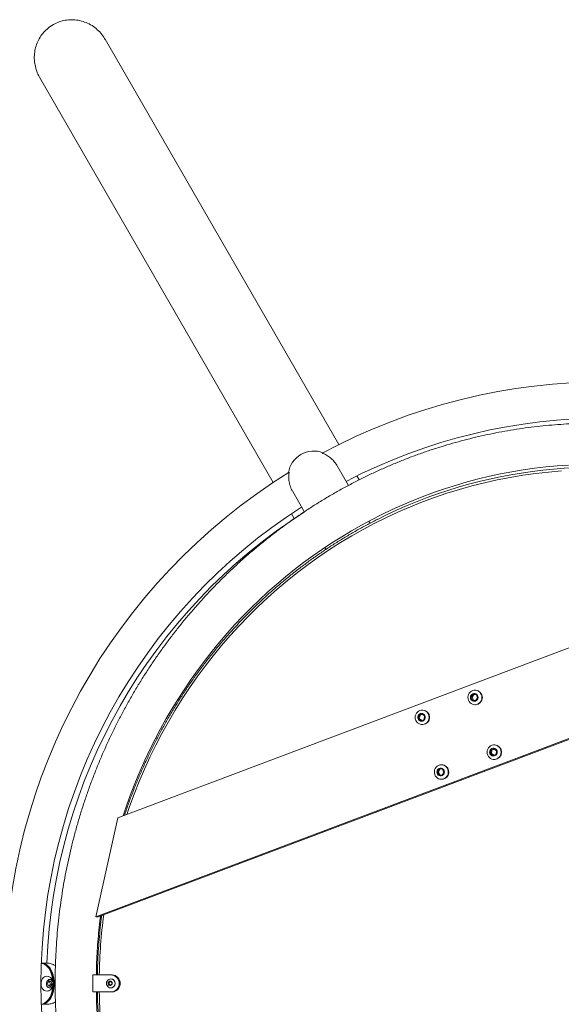
# Model space of a CAD drawing. Units: millimetres. Extents: x 5 to 415, y 5 to 292.
# Drawn here: x 161 to 167, y 38 to 49 of the extents above; entities that cross this region are included whole.
import ezdxf

# ---------------------------------------------------------------- set-up
doc = ezdxf.new("R2010")
doc.units = ezdxf.units.MM

msp = doc.modelspace()

# ---------------------------------------------------------------- linework, layer by layer
at = {"color": 7, "linetype": 'Continuous', "lineweight": 15}
for p, q in [((164.44048, 44.3397), (161.69617, 49.09299)), ((160.92629, 48.64846), (163.67059, 43.8952)), ((164.55239, 43.85987), (164.42036, 44.08855)), ((164.6798, 43.92518), (164.65293, 43.97173)), ((163.89815, 43.78705), (164.03387, 43.55198)), ((163.88303, 43.52723), (163.91561, 43.47081)), ((164.80726, 43.41842), (164.79378, 43.44178)), ((161.84547, 39.95929), (170.4876, 43.21573)), ((164.27594, 43.13269), (164.28874, 43.11052)), ((171.40741, 42.49815), (161.58639, 38.79749)), ((171.43329, 42.49815), (161.61227, 38.79749)), ((166.01841, 41.41049), (165.99161, 41.3811)), ((165.99161, 41.3811), (166.00279, 41.34238)), ((166.00455, 41.3811), (165.99161, 41.3811)), ((166.02898, 41.40789), (166.00455, 41.3811)), ((166.00455, 41.3811), (166.01573, 41.34238)), ((166.05639, 41.40116), (166.01841, 41.41049)), ((166.04253, 41.45677), (166.03735, 41.45677)), ((166.04077, 41.33305), (166.06757, 41.36244)), ((166.06757, 41.36244), (166.05639, 41.40116)), ((166.00279, 41.34238), (166.04077, 41.33305)), ((166.01573, 41.34238), (166.00279, 41.34238)), ((166.01573, 41.34238), (166.04314, 41.33565)), ((166.03735, 41.28677), (166.04253, 41.28677)), ((165.37855, 41.16201), (165.37464, 41.1218)), ((165.37464, 41.1218), (165.40632, 41.09818)), ((165.38758, 41.1218), (165.37464, 41.1218)), ((165.41415, 41.1786), (165.37855, 41.16201)), ((165.39149, 41.16201), (165.37855, 41.16201)), ((165.39149, 41.16201), (165.38758, 41.1218)), ((165.38758, 41.1218), (165.41428, 41.10189)), ((165.41913, 41.17489), (165.39149, 41.16201)), ((165.44583, 41.15499), (165.41415, 41.1786)), ((165.42317, 41.22339), (165.418, 41.22339)), ((165.44191, 41.11477), (165.44583, 41.15499)), ((165.40632, 41.09818), (165.44191, 41.11477)), ((165.418, 41.05339), (165.42317, 41.05339)), ((166.26796, 40.81556), (166.26278, 40.81556)), ((166.22354, 40.75447), (166.21928, 40.7143)), ((166.21928, 40.7143), (166.25076, 40.69039)), ((166.23222, 40.7143), (166.21928, 40.7143)), ((166.25928, 40.77074), (166.22354, 40.75447)), ((166.23648, 40.75447), (166.22354, 40.75447)), ((166.23648, 40.75447), (166.23222, 40.7143)), ((166.23222, 40.7143), (166.25885, 40.69407)), ((166.26413, 40.76705), (166.23648, 40.75447)), ((166.25076, 40.69039), (166.28649, 40.70666)), ((166.29075, 40.74683), (166.25928, 40.77074)), ((166.28649, 40.70666), (166.29075, 40.74683)), ((165.6486, 40.58218), (165.64342, 40.58218)), ((166.26278, 40.64556), (166.26796, 40.64556)), ((165.61929, 40.53387), (165.59678, 40.50085)), ((165.59678, 40.50085), (165.61315, 40.46416)), ((165.60972, 40.50085), (165.59678, 40.50085)), ((165.63145, 40.53273), (165.60972, 40.50085)), ((165.60972, 40.50085), (165.62609, 40.46416)), ((165.61315, 40.46416), (165.65203, 40.46049)), ((165.62609, 40.46416), (165.61315, 40.46416)), ((165.65817, 40.5302), (165.61929, 40.53387)), ((165.62609, 40.46416), (165.65281, 40.46164)), ((165.65203, 40.46049), (165.67454, 40.49352)), ((165.67454, 40.49352), (165.65817, 40.5302)), ((165.64342, 40.41218), (165.6486, 40.41218)), ((161.58639, 38.79749), (161.84547, 39.95929)), ((161.58639, 38.79749), (161.61227, 38.79749)), ((161.02284, 38.2552), (160.95269, 38.2552)), ((161.01894, 38.02025), (161.03693, 38.04644)), ((161.02793, 37.98752), (161.01894, 38.02025)), ((161.04492, 38.03989), (161.03406, 38.04226)), ((161.03693, 38.04644), (161.06392, 38.03989)), ((161.04492, 38.03989), (161.06392, 38.03989)), ((161.05392, 38.00715), (161.07291, 38.00715)), ((161.07291, 38.00715), (161.05491, 37.98097)), ((161.06392, 38.03989), (161.07291, 38.00715)), ((161.76367, 38.11749), (161.55116, 38.11749)), ((161.55116, 38.11749), (161.55116, 37.91749)), ((161.73362, 38.02364), (161.74952, 38.03984)), ((161.73923, 38.00129), (161.73362, 38.02364)), ((161.73901, 38.02364), (161.73362, 38.02364)), ((161.73901, 38.02364), (161.74696, 38.03174)), ((161.74181, 38.01246), (161.73901, 38.02364)), ((161.74461, 38.00129), (161.74181, 38.01246)), ((161.74696, 38.03174), (161.75372, 38.03864)), ((161.74952, 38.03984), (161.77102, 38.03369)), ((161.77663, 38.01134), (161.76073, 37.99513)), ((161.76367, 38.06999), (161.76268, 38.06999)), ((161.76367, 38.11749), (161.77661, 38.11749)), ((161.77102, 38.03369), (161.77663, 38.01134)), ((161.05491, 37.98097), (161.02793, 37.98752)), ((161.55116, 37.91749), (161.76367, 37.91749)), ((161.76073, 37.99513), (161.73923, 38.00129)), ((161.74461, 38.00129), (161.73923, 38.00129)), ((161.75536, 37.99821), (161.74461, 38.00129)), ((161.76191, 37.99634), (161.75536, 37.99821)), ((161.76268, 37.96499), (161.76367, 37.96499)), ((161.76367, 37.91749), (161.77661, 37.91749)), ((160.95269, 37.7722), (161.02308, 37.7722))]:
    msp.add_line(p, q, dxfattribs=at)
at = {"color": 7, "linetype": 'Continuous', "lineweight": 15, "flags": 128}
for points in [[(161.90594, 39.98208), (161.9098, 39.99418), (161.95463, 40.12476), (162.00232, 40.25425), (162.05284, 40.38259), (162.10617, 40.5097), (162.16227, 40.63552), (162.22112, 40.75998), (162.28268, 40.88302), (162.34694, 41.00458), (162.41384, 41.1246), (162.48336, 41.243), (162.55547, 41.35974), (162.63012, 41.47474), (162.70727, 41.58795), (162.78689, 41.69932), (162.86894, 41.80878), (162.95337, 41.91627), (163.04013, 42.02175), (163.1292, 42.12515), (163.22051, 42.22642), (163.31402, 42.32552), (163.40968, 42.42238), (163.50745, 42.51697), (163.60727, 42.60922), (163.70909, 42.69909), (163.81286, 42.78654), (163.91852, 42.87152), (164.02602, 42.95399), (164.13531, 43.0339), (164.24633, 43.11121), (164.35901, 43.18588), (164.47331, 43.25787), (164.58916, 43.32715), (164.70651, 43.39367), (164.82528, 43.45741), (164.94543, 43.51833), (165.06689, 43.5764), (165.18959, 43.63159), (165.31348, 43.68387), (165.43848, 43.73322), (165.56453, 43.7796), (165.69158, 43.82299), (165.81954, 43.86337), (165.94836, 43.90072), (166.07797, 43.93503), (166.2083, 43.96626), (166.33929, 43.99441), (166.47086, 44.01946), (166.60295, 44.0414), (166.73548, 44.06021), (166.8684, 44.07589), (167.00163, 44.08843), (167.1351, 44.09782)], [(165.98099, 41.30996), (165.96981, 41.32344), (165.96158, 41.33904), (165.95667, 41.35606), (165.95527, 41.37377), (165.95747, 41.3914), (165.96316, 41.40816), (165.97209, 41.42334), (165.98387, 41.43626), (165.99799, 41.44636), (166.01383, 41.45321), (166.0307, 41.45649), (166.04786, 41.45607), (166.06456, 41.45197), (166.08007, 41.44436), (166.09372, 41.43358), (166.1049, 41.4201), (166.11313, 41.4045), (166.11804, 41.38748), (166.11944, 41.36977), (166.11724, 41.35214), (166.11155, 41.33538), (166.10262, 41.3202), (166.09084, 41.30728), (166.07672, 41.29718), (166.06088, 41.29033), (166.04401, 41.28705), (166.02685, 41.28747), (166.01015, 41.29157), (165.99464, 41.29918), (165.98099, 41.30996)], [(165.99911, 41.33834), (165.99124, 41.34859), (165.98649, 41.36071), (165.98522, 41.37373), (165.98755, 41.38659), (165.99329, 41.39825), (166.00197, 41.40777), (166.01288, 41.41436), (166.02515, 41.41751), (166.03778, 41.41696), (166.04974, 41.41274), (166.06007, 41.4052), (166.06794, 41.39495), (166.07269, 41.38283), (166.07396, 41.36981), (166.07163, 41.35695), (166.06589, 41.34529), (166.05721, 41.33578), (166.0463, 41.32918), (166.03403, 41.32603), (166.0214, 41.32659), (166.00944, 41.3308), (165.99911, 41.33834)], [(165.34313, 41.10349), (165.33776, 41.12036), (165.33589, 41.13803), (165.33762, 41.15571), (165.34285, 41.17263), (165.35137, 41.18806), (165.3628, 41.20131), (165.37664, 41.21182), (165.39229, 41.21912), (165.40907, 41.22289), (165.42623, 41.22296), (165.44304, 41.21934), (165.45875, 41.21218), (165.47267, 41.2018), (165.48421, 41.18864), (165.49286, 41.17329), (165.49823, 41.15642), (165.5001, 41.13875), (165.49838, 41.12107), (165.49314, 41.10415), (165.48462, 41.08872), (165.47319, 41.07547), (165.45935, 41.06496), (165.4437, 41.05766), (165.42693, 41.05389), (165.40976, 41.05382), (165.39296, 41.05744), (165.37725, 41.0646), (165.36332, 41.07498), (165.35178, 41.08814), (165.34313, 41.10349)], [(165.36974, 41.11951), (165.36624, 41.13209), (165.36631, 41.14517), (165.36994, 41.15771), (165.37683, 41.16868), (165.38642, 41.1772), (165.39795, 41.18257), (165.41047, 41.18436), (165.42297, 41.18243), (165.43444, 41.17693), (165.44394, 41.16831), (165.45072, 41.15727), (165.45422, 41.14469), (165.45415, 41.13161), (165.45053, 41.11907), (165.44364, 41.1081), (165.43404, 41.09959), (165.42252, 41.09421), (165.41, 41.09242), (165.3975, 41.09435), (165.38603, 41.09985), (165.37652, 41.10847), (165.36974, 41.11951)], [(166.25383, 40.64607), (166.23705, 40.64985), (166.2214, 40.65715), (166.20756, 40.66766), (166.19614, 40.68092), (166.18762, 40.69635), (166.1824, 40.71327), (166.18068, 40.73095), (166.18255, 40.74862), (166.18793, 40.76549), (166.19658, 40.78084), (166.20813, 40.79399), (166.22206, 40.80437), (166.23777, 40.81152), (166.25458, 40.81514), (166.27174, 40.81506), (166.28851, 40.81128), (166.30416, 40.80398), (166.318, 40.79347), (166.32943, 40.78021), (166.33794, 40.76478), (166.34317, 40.74785), (166.34489, 40.73017), (166.34301, 40.71251), (166.33763, 40.69563), (166.32898, 40.68029), (166.31744, 40.66714), (166.30351, 40.65676), (166.2878, 40.6496), (166.27099, 40.64599), (166.25383, 40.64607)], [(166.25017, 40.68487), (166.23793, 40.68813), (166.22708, 40.69483), (166.21849, 40.70443), (166.21285, 40.71614), (166.21064, 40.72902), (166.21202, 40.74203), (166.21688, 40.75411), (166.22483, 40.76428), (166.23523, 40.77172), (166.24723, 40.77582), (166.25986, 40.77626), (166.2721, 40.773), (166.28296, 40.7663), (166.29155, 40.7567), (166.29718, 40.74499), (166.2994, 40.7321), (166.29802, 40.7191), (166.29316, 40.70702), (166.28521, 40.69685), (166.27481, 40.68941), (166.26281, 40.6853), (166.25017, 40.68487)], [(165.67785, 40.42002), (165.6616, 40.41429), (165.64456, 40.41219), (165.62747, 40.4138), (165.61107, 40.41906), (165.59609, 40.42773), (165.58318, 40.43944), (165.5729, 40.45367), (165.5657, 40.4698), (165.5619, 40.48713), (165.56166, 40.5049), (165.565, 40.52233), (165.57176, 40.53866), (165.58166, 40.55318), (165.59425, 40.56525), (165.609, 40.57435), (165.62525, 40.58007), (165.64229, 40.58218), (165.65938, 40.58056), (165.67578, 40.57531), (165.69076, 40.56663), (165.70367, 40.55493), (165.71395, 40.5407), (165.72115, 40.52457), (165.72495, 40.50724), (165.72519, 40.48947), (165.72185, 40.47204), (165.71509, 40.45571), (165.70519, 40.44119), (165.6926, 40.42911), (165.67785, 40.42002)], [(165.65428, 40.45545), (165.64217, 40.45171), (165.62953, 40.45165), (165.61739, 40.45528), (165.60672, 40.46231), (165.59841, 40.47216), (165.59311, 40.48404), (165.59125, 40.49699), (165.593, 40.50995), (165.5982, 40.52187), (165.60644, 40.5318), (165.61704, 40.53892), (165.62915, 40.54266), (165.64179, 40.54272), (165.65393, 40.53908), (165.6646, 40.53206), (165.67291, 40.5222), (165.67821, 40.51033), (165.68007, 40.49738), (165.67832, 40.48442), (165.67312, 40.4725), (165.66488, 40.46257), (165.65428, 40.45545)], [(160.94592, 38.25495), (160.95269, 38.2552), (160.97041, 38.25344), (160.98788, 38.24818), (161.00483, 38.23951), (161.02102, 38.22754), (161.03621, 38.21245), (161.05018, 38.19447), (161.06274, 38.17385), (161.07369, 38.15089), (161.08287, 38.12593), (161.09016, 38.09934), (161.09544, 38.0715), (161.09864, 38.04281), (161.09971, 38.0137), (161.09864, 37.98459), (161.09544, 37.95591), (161.09016, 37.92807), (161.08287, 37.90147), (161.07369, 37.87651), (161.06274, 37.85356), (161.05018, 37.83294), (161.03621, 37.81495), (161.02102, 37.79986), (161.00483, 37.7879), (160.98788, 37.77922), (160.97041, 37.77396), (160.95269, 37.7722), (160.94592, 37.77246)], [(161.03151, 38.09784), (161.02672, 38.09933), (161.01275, 38.1012), (160.99877, 38.09949), (160.98535, 38.09426), (160.97304, 38.08574), (160.96234, 38.07427), (160.95369, 38.06032), (160.94745, 38.04446), (160.94387, 38.02734), (160.9431, 38.00966), (160.94516, 37.99215), (160.94998, 37.97552), (160.95736, 37.96045), (160.96699, 37.94757)], [(161.01995, 37.97591), (161.029, 37.96848), (161.03931, 37.9644), (161.05011, 37.96398), (161.06059, 37.96725), (161.06999, 37.97396), (161.07761, 37.98362), (161.08287, 37.99551), (161.08539, 38.00875), (161.08499, 38.02236), (161.08169, 38.03532), (161.07574, 38.04668), (161.06757, 38.0556), (161.0578, 38.06141), (161.04715, 38.06368), (161.03641, 38.06224), (161.02637, 38.05721), (161.01778, 38.04894), (161.01128, 38.03807), (161.00735, 38.02538), (161.00628, 38.01183), (161.00815, 37.99842), (161.01282, 37.98614), (161.01995, 37.97591)], [(161.7136, 38.0043), (161.71857, 37.9916), (161.72654, 37.98066), (161.73698, 37.97223), (161.74917, 37.96688), (161.76229, 37.96499), (161.77542, 37.96667), (161.78769, 37.97182), (161.79826, 37.98007), (161.8064, 37.99088), (161.81156, 38.0035), (161.81339, 38.01708), (161.81177, 38.03068), (161.8068, 38.04338), (161.79882, 38.05432), (161.78838, 38.06275), (161.77619, 38.06809), (161.76308, 38.06999), (161.74994, 38.0683), (161.73767, 38.06316), (161.72711, 38.0549), (161.71897, 38.04409), (161.7138, 38.03147), (161.71197, 38.0179), (161.7136, 38.0043)], [(161.73058, 38.01089), (161.73454, 38.00216), (161.74128, 37.9955), (161.74989, 37.9918), (161.7592, 37.99158), (161.76797, 37.99485), (161.775, 38.00119), (161.77935, 38.00972), (161.78042, 38.0193), (161.77808, 38.02864), (161.77264, 38.03647), (161.76483, 38.04174), (161.75571, 38.04373), (161.74652, 38.04218), (161.73848, 38.03729), (161.7327, 38.02973), (161.72994, 38.02052), (161.73058, 38.01089)]]:
    msp.add_lwpolyline(points, dxfattribs=at)
at = {"color": 8, "linetype": 'Continuous', "lineweight": 15, "flags": 128}
for points in [[(167.05452, 44.0288), (166.90265, 44.01611), (166.75117, 43.99932), (166.60015, 43.97842), (166.44972, 43.95344), (166.29997, 43.92439), (166.15101, 43.89129), (166.00293, 43.85417), (165.85585, 43.81304), (165.70985, 43.76795), (165.56505, 43.71891), (165.42153, 43.66597), (165.2794, 43.60915), (165.13876, 43.5485), (164.9997, 43.48407), (164.86232, 43.41588), (164.7267, 43.344), (164.59296, 43.26846), (164.46116, 43.18933), (164.33142, 43.10665), (164.2038, 43.02048), (164.07841, 42.93089), (163.95533, 42.83792), (163.83464, 42.74166), (163.71643, 42.64215), (163.60078, 42.53948), (163.48775, 42.43371), (163.37745, 42.32491), (163.26993, 42.21316), (163.16527, 42.09853), (163.06355, 41.98111), (162.96483, 41.86097), (162.86919, 41.73819), (162.77668, 41.61287), (162.68737, 41.48508), (162.60132, 41.35491), (162.51859, 41.22246), (162.43924, 41.08781), (162.36333, 40.95106), (162.29089, 40.8123), (162.22199, 40.67162), (162.15667, 40.52912), (162.09498, 40.3849), (162.03695, 40.23906), (161.98264, 40.09169), (161.9506, 39.99891)], [(161.08185, 38.05337), (161.07957, 38.0715), (161.07429, 38.09934), (161.067, 38.12593), (161.05782, 38.15089), (161.04687, 38.17385), (161.03432, 38.19447), (161.02034, 38.21245), (161.00515, 38.22754), (160.98896, 38.23951), (160.97201, 38.24818), (160.95455, 38.25344), (160.94591, 38.25474)], [(160.94599, 37.77267), (160.95455, 37.77396), (160.97201, 37.77922), (160.98896, 37.7879), (161.00515, 37.79986), (161.02034, 37.81495), (161.03432, 37.83294), (161.04687, 37.85356), (161.05782, 37.87651), (161.067, 37.90147), (161.07429, 37.92807), (161.07957, 37.95591), (161.08181, 37.97373)]]:
    msp.add_lwpolyline(points, dxfattribs=at)
at = {"color": 7, "linetype": 'Continuous', "lineweight": 15}
for centre, radius, start, end in [((167.57953, 38.0137), 7.062, 5.02263, 118.166755), ((167.57953, 38.0137), 6.638, 7.598616, 117.396712), ((164.14583, 43.96105), 0.3015, 69.243818, 170.756182), ((167.57953, 38.0137), 7.062, 121.832295, 238.166763), ((167.45371, 38.40256), 5.66963, 75.688728, 116.857033), ((167.57953, 38.0137), 6.638, 122.603288, 237.396712), ((167.57953, 38.0137), 6.573, 122.629049, 177.89441), ((166.04023, 41.37177), 0.08503, 271.5477, 88.4523), ((165.42088, 41.13839), 0.08503, 271.548116, 88.451884), ((166.26566, 40.73056), 0.08503, 271.548114, 88.451886), ((165.64579, 40.49685), 0.08538, 295.861638, 88.110782), ((165.64858, 40.49186), 0.07967, 270.017026, 295.621481), ((161.76165, 38.01749), 0.02047, 135.879776, 194.226404), ((161.76094, 38.01709), 0.01969, 193.588141, 253.527919), ((161.7606, 38.01846), 0.01904, 97.128676, 135.755595), ((161.76088, 38.01749), 0.10004, 271.598391, 88.401609), ((161.76235, 38.01749), 0.05252, 271.440906, 88.559094), ((161.77382, 38.01749), 0.10004, 271.598391, 88.401609), ((161.01236, 37.98559), 0.05919, 219.96432, 289.352366), ((161.76051, 38.01617), 0.01868, 254.012654, 278.392904)]:
    msp.add_arc(centre, radius, start, end, dxfattribs=at)
at = {"color": 8, "linetype": 'Continuous', "lineweight": 15}
for centre, radius, start, end in [((167.86051, 38.01763), 6.23362, 172.579885, 179.082169), ((167.86011, 38.01731), 6.23322, 180.91762, 187.420327)]:
    msp.add_arc(centre, radius, start, end, dxfattribs=at)
at = {"color": 7, "linetype": 'Continuous', "lineweight": 15}
for points, knots in [([(161.69531, 49.09146), (161.69074, 49.1002), (161.67393, 49.13228), (161.6336, 49.18003), (161.57553, 49.233), (161.50938, 49.27441), (161.43689, 49.30425), (161.36175, 49.32088), (161.28468, 49.3244), (161.20986, 49.31485), (161.13759, 49.29262), (161.08006, 49.26328), (161.03487, 49.23223), (161.01285, 49.2125), (161.00178, 49.20258)], [0, 0, 0, 0, 0.036544087, 0.134158572, 0.229415039, 0.327485983, 0.421774785, 0.518904123, 0.611347574, 0.706582018, 0.797161236, 0.890432857, 0.944932163, 1, 1, 1, 1]), ([(161.00178, 49.20258), (160.98486, 49.18485), (160.95052, 49.14887), (160.91167, 49.08516), (160.88308, 49.01582), (160.86661, 48.94289), (160.86236, 48.86733), (160.8703, 48.79169), (160.89214, 48.7181), (160.91174, 48.66935), (160.92687, 48.64761), (160.92715, 48.64721)], [0, 0, 0, 0, 0.12149235, 0.24655402, 0.36803232, 0.49294458, 0.61610649, 0.7427008, 0.86838225, 0.99760938, 1, 1, 1, 1]), ([(167.466, 31.44449), (167.49095, 31.44458), (167.56234, 31.44484), (167.68018, 31.44772), (167.81941, 31.45412), (167.95848, 31.46371), (168.09731, 31.47645), (168.23584, 31.49233), (168.37399, 31.51134), (168.51171, 31.53348), (168.64893, 31.55874), (168.78558, 31.5871), (168.9216, 31.61856), (169.05692, 31.65308), (169.19147, 31.69067), (169.3252, 31.7313), (169.45803, 31.77494), (169.5899, 31.82159), (169.72076, 31.87122), (169.85053, 31.9238), (169.97916, 31.97931), (170.10658, 32.03772), (170.23274, 32.09901), (170.35756, 32.16314), (170.481, 32.23009), (170.60298, 32.29982), (170.72347, 32.3723), (170.84238, 32.44749), (170.95968, 32.52537), (171.0753, 32.60588), (171.18918, 32.68899), (171.30127, 32.77467), (171.41152, 32.86287), (171.51988, 32.95355), (171.62629, 33.04667), (171.7307, 33.14217), (171.83306, 33.24002), (171.93332, 33.34017), (172.03144, 33.44257), (172.12736, 33.54717), (172.22104, 33.65392), (172.31243, 33.76277), (172.4015, 33.87367), (172.48819, 33.98656), (172.57247, 34.10139), (172.6543, 34.21811), (172.73363, 34.33665), (172.81042, 34.45697), (172.88465, 34.579), (172.95627, 34.70268), (173.02526, 34.82796), (173.09157, 34.95478), (173.15517, 35.08306), (173.21604, 35.21277), (173.27415, 35.34382), (173.32946, 35.47616), (173.38195, 35.60972), (173.43159, 35.74444), (173.47837, 35.88025), (173.52226, 36.0171), (173.56323, 36.15491), (173.60127, 36.29361), (173.63636, 36.43315), (173.66848, 36.57344), (173.69762, 36.71444), (173.72376, 36.85606), (173.74689, 36.99824), (173.76699, 37.14091), (173.78407, 37.284), (173.79811, 37.42745), (173.8091, 37.57118), (173.81704, 37.71513), (173.82193, 37.85922), (173.82376, 38.00339), (173.82253, 38.14757), (173.81824, 38.29168), (173.8109, 38.43566), (173.8005, 38.57944), (173.78706, 38.72295), (173.77057, 38.86613), (173.75105, 39.00889), (173.72851, 39.15118), (173.70296, 39.29292), (173.6744, 39.43405), (173.64286, 39.57449), (173.60835, 39.71419), (173.57088, 39.85307), (173.53048, 39.99107), (173.48716, 40.12811), (173.44094, 40.26415), (173.39184, 40.3991), (173.3399, 40.5329), (173.28513, 40.66549), (173.22757, 40.79681), (173.16723, 40.92679), (173.10414, 41.05537), (173.03835, 41.18249), (172.96988, 41.30809), (172.89876, 41.4321), (172.82502, 41.55447), (172.74871, 41.67514), (172.66986, 41.79404), (172.58851, 41.91113), (172.50469, 42.02635), (172.41845, 42.13963), (172.32983, 42.25093), (172.23886, 42.3602), (172.14561, 42.46737), (172.0501, 42.57241), (171.95239, 42.67525), (171.85253, 42.77585), (171.75056, 42.87416), (171.64652, 42.97013), (171.54048, 43.06372), (171.43248, 43.15488), (171.32257, 43.24357), (171.21081, 43.32975), (171.09725, 43.41337), (170.98195, 43.4944), (170.86495, 43.57279), (170.74632, 43.64851), (170.62612, 43.72152), (170.5044, 43.79178), (170.38122, 43.85927), (170.25664, 43.92395), (170.13072, 43.98579), (170.00353, 44.04476), (169.87511, 44.10083), (169.74553, 44.15398), (169.61487, 44.20418), (169.48317, 44.2514), (169.3505, 44.29562), (169.21693, 44.33683), (169.08252, 44.37499), (168.94733, 44.41011), (168.81143, 44.44214), (168.67489, 44.47109), (168.53776, 44.49694), (168.40013, 44.51968), (168.26204, 44.53929), (168.12357, 44.55576), (167.98479, 44.56909), (167.84576, 44.57928), (167.70655, 44.58631), (167.56722, 44.59018), (167.42785, 44.5909), (167.28849, 44.58845), (167.14922, 44.58285), (167.0101, 44.57409), (166.8712, 44.56218), (166.73259, 44.54713), (166.59433, 44.52894), (166.45649, 44.50762), (166.31913, 44.48318), (166.18232, 44.45564), (166.04613, 44.425), (165.91063, 44.39128), (165.77586, 44.35449), (165.64192, 44.31466), (165.50884, 44.27181), (165.37671, 44.22595), (165.24558, 44.1771), (165.11551, 44.1253), (164.98658, 44.07055), (164.85883, 44.0129), (164.73234, 43.95237), (164.60716, 43.88898), (164.48335, 43.82277), (164.36098, 43.75377), (164.2401, 43.68201), (164.12076, 43.60753), (164.00303, 43.53036), (163.88697, 43.45054), (163.77263, 43.3681), (163.66005, 43.28309), (163.54931, 43.19555), (163.44045, 43.10552), (163.33353, 43.01305), (163.22859, 42.91816), (163.12568, 42.82093), (163.02486, 42.72138), (162.92618, 42.61957), (162.82968, 42.51554), (162.7354, 42.40935), (162.6434, 42.30105), (162.55372, 42.19068), (162.4664, 42.07831), (162.38148, 41.96398), (162.299, 41.84776), (162.21901, 41.72969), (162.14154, 41.60984), (162.06664, 41.48825), (161.99433, 41.365), (161.92464, 41.24013), (161.85763, 41.11372), (161.79331, 40.98581), (161.73172, 40.85647), (161.67288, 40.72577), (161.61683, 40.59376), (161.5636, 40.46052), (161.5132, 40.3261), (161.46567, 40.19056), (161.42102, 40.05398), (161.37928, 39.91642), (161.34046, 39.77795), (161.3046, 39.63862), (161.27169, 39.49852), (161.24177, 39.3577), (161.21484, 39.21624), (161.19092, 39.0742), (161.17001, 38.93165), (161.15213, 38.78866), (161.1373, 38.6453), (161.1255, 38.50164), (161.11676, 38.35774), (161.11107, 38.21368), (161.10843, 38.06953), (161.10886, 37.92535), (161.11234, 37.78121), (161.11888, 37.63719), (161.12848, 37.49334), (161.14112, 37.34976), (161.1568, 37.20649), (161.17552, 37.06361), (161.19727, 36.92119), (161.22203, 36.7793), (161.2498, 36.638), (161.28056, 36.49737), (161.31429, 36.35747), (161.35098, 36.21837), (161.39061, 36.08013), (161.43317, 35.94283), (161.47863, 35.80652), (161.52697, 35.67128), (161.57816, 35.53717), (161.63219, 35.40425), (161.68902, 35.27259), (161.74864, 35.14225), (161.811, 35.0133), (161.87608, 34.88579), (161.94385, 34.75978), (162.01428, 34.63535), (162.08733, 34.51254), (162.16297, 34.39142), (162.24115, 34.27205), (162.32185, 34.15447), (162.40503, 34.03876), (162.49063, 33.92496), (162.57863, 33.81313), (162.66898, 33.70333), (162.76164, 33.5956), (162.85656, 33.49), (162.95369, 33.38658), (163.05299, 33.28538), (163.15442, 33.18646), (163.25791, 33.08987), (163.36343, 32.99565), (163.47092, 32.90384), (163.58033, 32.8145), (163.69161, 32.72765), (163.8047, 32.64336), (163.91955, 32.56164), (164.03611, 32.48256), (164.15431, 32.40613), (164.2741, 32.33241), (164.39543, 32.26141), (164.51823, 32.19319), (164.64245, 32.12777), (164.76802, 32.06518), (164.89489, 32.00545), (165.02299, 31.94861), (165.15227, 31.8947), (165.28265, 31.84372), (165.41409, 31.79572), (165.54651, 31.7507), (165.67985, 31.7087), (165.81404, 31.66973), (165.94903, 31.63381), (166.08475, 31.60096), (166.22113, 31.5712), (166.35811, 31.54453), (166.49562, 31.52098), (166.63359, 31.50055), (166.77196, 31.48324), (166.91067, 31.46909), (167.04964, 31.45806), (167.18881, 31.45025), (167.32762, 31.44538), (167.42004, 31.44479), (167.466, 31.44449)], [0, 0, 0, 0, 0.00187212, 0.0053588, 0.00884553, 0.01233227, 0.01581902, 0.01930579, 0.02279259, 0.02627943, 0.02976631, 0.03325324, 0.03674023, 0.04022728, 0.04371441, 0.04720161, 0.05068889, 0.05417627, 0.05766374, 0.06115131, 0.06463898, 0.06812677, 0.07161467, 0.07510269, 0.07859083, 0.0820791, 0.0855675, 0.08905603, 0.09254469, 0.09603349, 0.09952243, 0.1030115, 0.10650072, 0.10999007, 0.11347957, 0.11696921, 0.12045899, 0.12394891, 0.12743897, 0.13092917, 0.1344195, 0.13790998, 0.14140058, 0.14489132, 0.14838219, 0.15187318, 0.1553643, 0.15885554, 0.16234691, 0.16583838, 0.16932997, 0.17282167, 0.17631347, 0.17980537, 0.18329738, 0.18678947, 0.19028166, 0.19377393, 0.19726628, 0.20075872, 0.20425122, 0.2077438, 0.21123644, 0.21472914, 0.21822189, 0.2217147, 0.22520755, 0.22870045, 0.23219338, 0.23568635, 0.23917935, 0.24267237, 0.24616541, 0.24965846, 0.25315152, 0.25664459, 0.26013766, 0.26363072, 0.26712378, 0.27061681, 0.27410983, 0.27760282, 0.28109579, 0.28458872, 0.28808161, 0.29157446, 0.29506726, 0.29856001, 0.30205271, 0.30554534, 0.30903791, 0.3125304, 0.31602282, 0.31951517, 0.32300742, 0.3264996, 0.32999167, 0.33348366, 0.33697554, 0.34046732, 0.343959, 0.34745056, 0.350942, 0.35443333, 0.35792454, 0.36141562, 0.36490658, 0.36839741, 0.3718881, 0.37537866, 0.37886909, 0.38235937, 0.38584952, 0.38933953, 0.39282939, 0.39631911, 0.39980869, 0.40329813, 0.40678742, 0.41027657, 0.41376558, 0.41725445, 0.42074318, 0.42423178, 0.42772024, 0.43120857, 0.43469677, 0.43818485, 0.44167281, 0.44516065, 0.44864837, 0.45213599, 0.4556235, 0.45911092, 0.46259824, 0.46608548, 0.46957263, 0.47305972, 0.47654673, 0.48003369, 0.48352059, 0.48700744, 0.49049426, 0.49398104, 0.4974678, 0.50095454, 0.50444127, 0.50792801, 0.51141474, 0.51490149, 0.51838825, 0.52187504, 0.52536187, 0.52884874, 0.53233565, 0.53582263, 0.53930966, 0.54279677, 0.54628395, 0.54977121, 0.55325856, 0.55674601, 0.56023355, 0.5637212, 0.56720896, 0.57069683, 0.57418482, 0.57767292, 0.58116116, 0.58464952, 0.58813802, 0.59162664, 0.59511541, 0.59860431, 0.60209334, 0.60558252, 0.60907184, 0.6125613, 0.6160509, 0.61954065, 0.62303053, 0.62652055, 0.63001072, 0.63350102, 0.63699145, 0.64048202, 0.64397273, 0.64746356, 0.65095452, 0.65444561, 0.65793682, 0.66142815, 0.6649196, 0.66841115, 0.67190282, 0.6753946, 0.67888648, 0.68237845, 0.68587052, 0.68936269, 0.69285494, 0.69634727, 0.69983968, 0.70333217, 0.70682473, 0.71031735, 0.71381003, 0.71730277, 0.72079557, 0.72428841, 0.7277813, 0.73127422, 0.73476718, 0.73826017, 0.74175318, 0.74524622, 0.74873927, 0.75223233, 0.7557254, 0.75921847, 0.76271153, 0.76620459, 0.76969763, 0.77319065, 0.77668365, 0.78017662, 0.78366957, 0.78716247, 0.79065533, 0.79414815, 0.79764091, 0.80113362, 0.80462627, 0.80811885, 0.81161137, 0.81510381, 0.81859617, 0.82208845, 0.82558065, 0.82907275, 0.83256476, 0.83605667, 0.83954848, 0.84304018, 0.84653177, 0.85002325, 0.85351461, 0.85700585, 0.86049696, 0.86398795, 0.86747882, 0.87096955, 0.87446014, 0.8779506, 0.88144092, 0.88493111, 0.88842115, 0.89191105, 0.89540081, 0.89889043, 0.9023799, 0.90586923, 0.90935842, 0.91284747, 0.91633638, 0.91982514, 0.92331378, 0.92680227, 0.93029064, 0.93377887, 0.93726698, 0.94075497, 0.94424284, 0.94773059, 0.95121824, 0.95470578, 0.95819322, 0.96168057, 0.96516783, 0.968655, 0.9721421, 0.97562914, 0.97911611, 0.98260302, 0.98608989, 0.98957671, 0.9930635, 0.99655027, 1, 1, 1, 1]), ([(164.24913, 44.237), (164.24742, 44.23782), (164.24501, 44.23898), (164.24594, 44.23899), (164.24621, 44.23899)], [0, 0, 0, 0, 0.7082902, 1, 1, 1, 1]), ([(164.41807, 44.092), (164.41719, 44.09372), (164.41163, 44.10459), (164.3991, 44.12266), (164.38103, 44.1455), (164.36126, 44.16599), (164.34018, 44.1844), (164.31754, 44.20102), (164.29462, 44.21509), (164.27432, 44.22559), (164.25802, 44.233), (164.25212, 44.23565), (164.24913, 44.237)], [0, 0, 0, 0, 0.01901319, 0.12011116, 0.21557959, 0.3133394, 0.41904216, 0.52699314, 0.65082379, 0.77780413, 0.88719497, 1, 1, 1, 1]), ([(163.85497, 44.01327), (163.85514, 44.01331), (163.85554, 44.01342), (163.85513, 44.0083), (163.85403, 43.99821), (163.85247, 43.98182), (163.85146, 43.95913), (163.85214, 43.93223), (163.85536, 43.90305), (163.86166, 43.87225), (163.87138, 43.84137), (163.88292, 43.81355), (163.89264, 43.79733), (163.89653, 43.79084)], [0, 0, 0, 0, 0.0583577, 0.13487502, 0.21340259, 0.31651093, 0.42256217, 0.52810016, 0.63610286, 0.73454851, 0.8356606, 0.93423155, 1, 1, 1, 1]), ([(164.89166, 43.46024), (164.88388, 43.4564), (164.8359, 43.43273), (164.74901, 43.38645), (164.63116, 43.32129), (164.51489, 43.25311), (164.40013, 43.18227), (164.28697, 43.10871), (164.17546, 43.0325), (164.06566, 42.95368), (163.95762, 42.87228), (163.85141, 42.78835), (163.74709, 42.70193), (163.64469, 42.61306), (163.54428, 42.5218), (163.44591, 42.42819), (163.34964, 42.33227), (163.2555, 42.23411), (163.16356, 42.13374), (163.07385, 42.03123), (162.98643, 41.92662), (162.90134, 41.81997), (162.81862, 41.71134), (162.73832, 41.60078), (162.66049, 41.48835), (162.58515, 41.37411), (162.51236, 41.25812), (162.44214, 41.14044), (162.37454, 41.02113), (162.30959, 40.90025), (162.24732, 40.77787), (162.18777, 40.65405), (162.13096, 40.52885), (162.07695, 40.40233), (162.02568, 40.2746), (161.97749, 40.1456), (161.9435, 40.05026), (161.92647, 39.99764), (161.92359, 39.98873)], [0, 0, 0, 0, 0.00562508, 0.0346945, 0.06376408, 0.09283381, 0.1219037, 0.15097374, 0.18004396, 0.20911434, 0.23818488, 0.2672556, 0.29632649, 0.32539755, 0.35446877, 0.38354017, 0.41261174, 0.44168348, 0.47075538, 0.49982746, 0.52889969, 0.55797209, 0.58704464, 0.61611735, 0.64519021, 0.67426323, 0.70333638, 0.73240968, 0.76148312, 0.79055669, 0.81963039, 0.84870421, 0.87777815, 0.90685221, 0.93592638, 0.96500065, 0.99407502, 1, 1, 1, 1]), ([(161.65554, 38.81379), (161.6552, 38.81138), (161.64854, 38.76333), (161.63835, 38.66925), (161.6252, 38.53161), (161.6155, 38.39366), (161.60853, 38.2556), (161.60648, 38.1635), (161.60545, 38.11749)], [0, 0, 0, 0, 0.01046934, 0.2084449, 0.40642072, 0.60439677, 0.80237301, 1, 1, 1, 1]), ([(161.59278, 38.11749), (161.59346, 38.15455), (161.59498, 38.2378), (161.601, 38.36714), (161.61006, 38.50544), (161.62252, 38.64345), (161.63313, 38.74453), (161.64053, 38.79945), (161.64177, 38.8086)], [0, 0, 0, 0, 0.16036526, 0.36027155, 0.56017803, 0.76008503, 0.95999288, 1, 1, 1, 1]), ([(161.0868, 38.03786), (161.08668, 38.04067), (161.08619, 38.05267), (161.08335, 38.07351), (161.07827, 38.09993), (161.07121, 38.12523), (161.06242, 38.1491), (161.05195, 38.17123), (161.03991, 38.19133), (161.02646, 38.20912), (161.01174, 38.22433), (160.99594, 38.23676), (160.9793, 38.24608), (160.96311, 38.25223), (160.95239, 38.2537), (160.94758, 38.25437)], [0, 0, 0, 0, 0.02517178, 0.10766476, 0.19020074, 0.272803, 0.35549204, 0.43828147, 0.52117011, 0.60412822, 0.6870384, 0.76972237, 0.85193285, 0.93342555, 1, 1, 1, 1]), ([(161.11209, 38.2268), (161.10366, 38.23113), (161.08692, 38.23971), (161.0629, 38.24852), (161.04098, 38.25426), (161.02866, 38.2548), (161.02284, 38.25506)], [0, 0, 0, 0, 0.256213853, 0.508464129, 0.767692718, 1, 1, 1, 1]), ([(161.03206, 37.93016), (161.0349, 37.93115), (161.04274, 37.93389), (161.05421, 37.94124), (161.06607, 37.95155), (161.07582, 37.9638), (161.08334, 37.97756), (161.08841, 37.99261), (161.09079, 38.00869), (161.0902, 38.02546), (161.08648, 38.04175), (161.07994, 38.05681), (161.07112, 38.07005), (161.06014, 38.08159), (161.04721, 38.09068), (161.03745, 38.09616), (161.0319, 38.09761), (161.03145, 38.09772)], [0, 0, 0, 0, 0.04133815, 0.11407374, 0.18580526, 0.25704463, 0.32841487, 0.40065989, 0.47460876, 0.55104744, 0.63045669, 0.70327764, 0.77590934, 0.84845016, 0.92099978, 0.99361791, 1, 1, 1, 1]), ([(161.03807, 37.98506), (161.03889, 37.9867), (161.04186, 37.99265), (161.04772, 38.00029), (161.05274, 38.00585), (161.05392, 38.00715)], [0, 0, 0, 0, 0.22582721, 0.81934799, 1, 1, 1, 1]), ([(161.05392, 38.00715), (161.05146, 38.013), (161.04686, 38.02394), (161.04554, 38.03482), (161.04492, 38.03989)], [0, 0, 0, 0, 0.53474617, 1, 1, 1, 1]), ([(160.94661, 37.77306), (160.94859, 37.77316), (160.95636, 37.77358), (160.96973, 37.77753), (160.98641, 37.78483), (161.0024, 37.79533), (161.01756, 37.80864), (161.03166, 37.82468), (161.04452, 37.84324), (161.05596, 37.86405), (161.06582, 37.88682), (161.074, 37.91124), (161.08033, 37.93698), (161.08487, 37.96326), (161.08629, 37.98111), (161.08698, 37.98981)], [0, 0, 0, 0, 0.027073837, 0.106447395, 0.18611023, 0.266409862, 0.34743522, 0.4290604, 0.511069707, 0.593264827, 0.675500195, 0.757699041, 0.839842393, 0.921932874, 1, 1, 1, 1]), ([(161.64181, 37.22636), (161.64029, 37.23769), (161.63264, 37.29478), (161.62186, 37.39805), (161.60956, 37.53608), (161.60064, 37.67439), (161.59483, 37.80155), (161.59342, 37.88262), (161.59282, 37.91749)], [0, 0, 0, 0, 0.04949787, 0.24940532, 0.44931079, 0.64921461, 0.84911709, 1, 1, 1, 1]), ([(161.60583, 37.91749), (161.60618, 37.89187), (161.60717, 37.82016), (161.61217, 37.70243), (161.62049, 37.56438), (161.63217, 37.4266), (161.64389, 37.31212), (161.65288, 37.24375), (161.65586, 37.22106)], [0, 0, 0, 0, 0.109977609, 0.307909541, 0.505841449, 0.703773293, 0.901705034, 1, 1, 1, 1]), ([(161.02308, 37.77265), (161.02514, 37.77253), (161.03323, 37.77206), (161.04991, 37.77529), (161.07229, 37.78211), (161.09314, 37.79053), (161.10681, 37.79793), (161.11238, 37.80095)], [0, 0, 0, 0, 0.0888469, 0.34915972, 0.58765835, 0.8319915, 1, 1, 1, 1])]:
    msp.add_open_spline(points, degree=3, knots=knots, dxfattribs=at)

doc.saveas('drawing.dxf')
